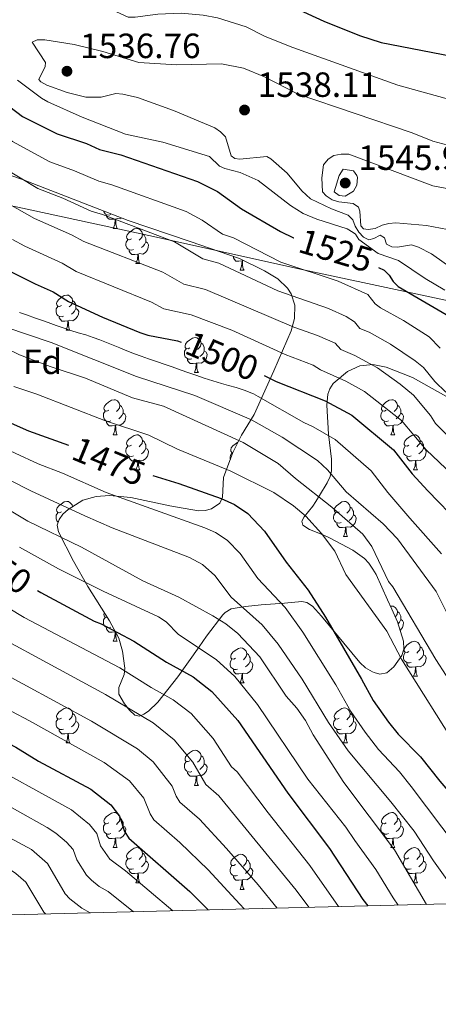
# Model space of a CAD drawing. Units: metres. Extents: x 671132 to 675661, y 744254 to 747336.
# Drawn here: x 672198 to 672318, y 744648 to 744929 of the extents above; entities that cross this region are included whole.
import ezdxf
from ezdxf.enums import TextEntityAlignment as Align

# ---------------------------------------------------------------- set-up
doc = ezdxf.new("R2010")
doc.units = ezdxf.units.M
doc.header["$MEASUREMENT"] = 0
for name, color, linetype, lineweight in [('Carátula', 7, 'Continuous', 0), ('Divisiones administrativas específicas', 7, 'Continuous', 0), ('Elementos auxiliares', 7, 'Continuous', 0), ('Entidades rústicas y varios', 7, 'Continuous', 0), ('Relieve y altimetría', 7, 'Continuous', 0), ('Textos de rotulación', 7, 'Continuous', 0)]:
    doc.layers.add(name, color=color, linetype=linetype, lineweight=lineweight)
doc.styles.add('Style-arial', font='arial.shx', dxfattribs={"bigfont": 'arialbig.shx'})
doc.styles.add('Style-ariali', font='ariali.shx', dxfattribs={"bigfont": 'arialibig.shx'})
doc.linetypes.add('5limun', pattern='A,16,-16,[74,dgnlstyle-md2_10e.shx,S=0.128,R=0,X=0,Y=0],-16,16,-8', length=72)
doc.linetypes.add('5zonar', pattern='A,-5,[89,dgnlstyle-md2_10e.shx,S=0.08,R=0,X=0,Y=0],-5', length=10)

# ---------------------------------------------------------------- blocks, each defined once
blk = doc.blocks.new('5PATER_5')
at = {"layer": 'Relieve y altimetría', "linetype": 'Continuous', "lineweight": 0}
h = blk.add_hatch(color=250, dxfattribs=at)
edge = h.paths.add_edge_path(flags=16)
edge.add_ellipse((0, 0), major_axis=(-1.1, -1.11), ratio=0.999422, start_angle=0, end_angle=360)
blk = doc.blocks.new('5PATER_19')
at = {"layer": 'Relieve y altimetría', "linetype": 'Continuous', "lineweight": 0}
h = blk.add_hatch(color=250, dxfattribs=at)
edge = h.paths.add_edge_path(flags=16)
edge.add_ellipse((0, 0), major_axis=(-1.1, -1.11), ratio=0.999422, start_angle=0, end_angle=360)
blk = doc.blocks.new('5PATER_22')
at = {"layer": 'Relieve y altimetría', "linetype": 'Continuous', "lineweight": 0}
h = blk.add_hatch(color=250, dxfattribs=at)
edge = h.paths.add_edge_path(flags=16)
edge.add_ellipse((0, 0), major_axis=(-1.1, -1.11), ratio=0.999422, start_angle=0, end_angle=360)

msp = doc.modelspace()

# ---------------------------------------------------------------- linework, layer by layer
at = {"layer": 'Carátula', "color": 7, "linetype": 'Continuous', "lineweight": 0}
msp.add_3dface([(671207.008, 744254.325), (675660.584, 744366.782), (675585.612, 747335.848), (671132.036, 747223.391)], dxfattribs=at)
msp.add_3dface([(671207.008, 744254.325), (675660.584, 744366.782), (675585.612, 747335.848), (671132.036, 747223.391)], dxfattribs=at)
at = {"layer": 'Divisiones administrativas específicas', "color": 250, "linetype": '5limun', "lineweight": 0, "ltscale": 0.5}
msp.add_polyline3d([(672540.526, 744681.822, 1598.13), (672539.075, 744682.462, 1597.409), (672525.201, 744689.122, 1590.927), (672484.077, 744725.51, 1580.523), (672433.099, 744770.433, 1561.013), (672386.94, 744810.26, 1552.099), (672351.9, 744841.835, 1538.736), (672323.945, 744847.908, 1529.218), (672277.994, 744857.749, 1519.869), (672237.396, 744866.826, 1514.7), (672199.103, 744875.069, 1510.561), (672165.07, 744882.187, 1503.149), (672147.798, 744885.8, 1502.433), (672110.508, 744894.574, 1502.701), (672082.628, 744908.147, 1515.79), (672073.507, 744912.506, 1515.739), (672072.6, 744912.8, 1515.703)], dxfattribs=at)
at = {"layer": 'Elementos auxiliares', "color": 250, "linetype": 'Continuous', "lineweight": 0}
msp.add_3dface([(675424.98, 747069.51), (675484.09, 744756.15), (672078.68, 744670.16), (672020.71, 746983.51)], dxfattribs=at)
at = {"layer": 'Entidades rústicas y varios', "color": 92, "linetype": 'Continuous', "lineweight": 0, "flags": 128}
for points in [[(672224.293, 744873.3), (672223.868, 744873.14), (672223.283, 744873.2), (672222.808, 744873.41), (672222.383, 744873.835), (672222.218, 744874.283)], [(672225.553, 744872.005), (672224.663, 744871.92), (672223.818, 744871.92), (672223.393, 744872.35), (672223.073, 744872.825), (672223.073, 744873.14)], [(672227.373, 744872.289), (672226.943, 744872.03), (672226.093, 744872.135), (672225.663, 744872.005)], [(672225.008, 744869.32), (672225.443, 744870.48), (672225.553, 744872.005), (672225.663, 744872.005), (672225.698, 744871.42), (672225.733, 744870.735), (672225.803, 744870.12), (672225.918, 744869.72), (672226.133, 744869.32)], [(672225.008, 744869.32), (672226.133, 744869.32)], [(672230.183, 744866.345), (672229.653, 744866.08), (672229.123, 744866.135), (672228.858, 744866.505), (672228.803, 744866.93), (672228.963, 744867.45), (672229.443, 744868.045), (672230.078, 744868.575), (672230.978, 744869.16), (672231.723, 744869.32), (672232.148, 744869.265), (672232.678, 744868.95), (672233.208, 744868.365), (672233.368, 744867.725), (672233.258, 744866.875), (672232.833, 744866.345), (672232.413, 744865.92)], [(672233.368, 744867.725), (672233.843, 744867.41), (672234.158, 744866.77), (672234.318, 744866.45), (672234.318, 744865.87), (672234.318, 744865.445), (672233.948, 744864.755), (672233.528, 744864.275), (672233.048, 744863.855)], [(672230.768, 744863.265), (672230.343, 744863.105), (672229.758, 744863.165), (672229.283, 744863.375), (672228.858, 744863.8), (672228.643, 744864.385), (672228.643, 744864.805), (672228.698, 744865.39), (672229.123, 744866.08)], [(672234.318, 744865.445), (672234.773, 744865.195), (672235.118, 744864.58), (672235.008, 744863.855), (672234.798, 744863.215), (672234.213, 744862.475), (672233.418, 744861.995), (672232.568, 744862.1), (672232.138, 744861.97)], [(672232.028, 744861.97), (672231.138, 744861.885), (672230.293, 744861.885), (672229.868, 744862.315), (672229.548, 744862.79), (672229.548, 744863.105)], [(672231.483, 744859.285), (672231.918, 744860.445), (672232.028, 744861.97), (672232.138, 744861.97), (672232.173, 744861.385), (672232.208, 744860.7), (672232.278, 744860.085), (672232.393, 744859.685), (672232.608, 744859.285)], [(672261.8, 744860.065), (672260.91, 744859.98), (672260.065, 744859.98), (672259.64, 744860.41), (672259.32, 744860.885), (672259.32, 744861.2)], [(672231.483, 744859.285), (672232.608, 744859.285)], [(672261.255, 744857.38), (672261.69, 744858.54), (672261.8, 744860.065), (672261.91, 744860.065), (672261.945, 744859.48), (672261.98, 744858.795), (672262.05, 744858.18), (672262.165, 744857.78), (672262.38, 744857.38)], [(672262.206, 744860.155), (672261.91, 744860.065)], [(672261.255, 744857.38), (672262.38, 744857.38)], [(672210.205, 744847.297), (672209.675, 744847.032), (672209.145, 744847.087), (672208.88, 744847.457), (672208.825, 744847.882), (672208.985, 744848.402), (672209.465, 744848.997), (672210.1, 744849.527), (672211, 744850.112), (672211.745, 744850.272), (672212.17, 744850.217), (672212.7, 744849.902), (672213.23, 744849.317), (672213.39, 744848.677), (672213.28, 744847.827), (672212.855, 744847.297), (672212.435, 744846.872)], [(672210.79, 744844.217), (672210.365, 744844.057), (672209.78, 744844.117), (672209.305, 744844.327), (672208.88, 744844.752), (672208.665, 744845.337), (672208.665, 744845.757), (672208.72, 744846.342), (672209.145, 744847.032)], [(672213.39, 744848.677), (672213.865, 744848.362), (672214.18, 744847.722), (672214.34, 744847.402), (672214.34, 744846.822), (672214.34, 744846.397), (672213.97, 744845.707), (672213.55, 744845.227), (672213.07, 744844.807)], [(672212.05, 744842.922), (672211.16, 744842.837), (672210.315, 744842.837), (672209.89, 744843.267), (672209.57, 744843.742), (672209.57, 744844.057)], [(672214.34, 744846.397), (672214.795, 744846.147), (672215.14, 744845.532), (672215.03, 744844.807), (672214.82, 744844.167), (672214.235, 744843.427), (672213.44, 744842.947), (672212.59, 744843.052), (672212.16, 744842.922)], [(672211.505, 744840.237), (672211.94, 744841.397), (672212.05, 744842.922), (672212.16, 744842.922), (672212.195, 744842.337), (672212.23, 744841.652), (672212.3, 744841.037), (672212.415, 744840.637), (672212.63, 744840.237)], [(672211.505, 744840.237), (672212.63, 744840.237)], [(672246.896, 744835.157), (672246.366, 744834.892), (672245.836, 744834.947), (672245.571, 744835.317), (672245.516, 744835.742), (672245.676, 744836.262), (672246.156, 744836.857), (672246.791, 744837.387), (672247.691, 744837.972), (672248.436, 744838.132), (672248.861, 744838.077), (672249.391, 744837.762), (672249.921, 744837.177), (672250.081, 744836.537), (672249.971, 744835.687), (672249.546, 744835.157), (672249.126, 744834.732)], [(672250.081, 744836.537), (672250.556, 744836.222), (672250.871, 744835.582), (672251.031, 744835.262), (672251.031, 744834.682), (672251.031, 744834.257), (672250.661, 744833.567), (672250.241, 744833.087), (672249.761, 744832.667)], [(672247.481, 744832.077), (672247.056, 744831.917), (672246.471, 744831.977), (672245.996, 744832.187), (672245.571, 744832.612), (672245.356, 744833.197), (672245.356, 744833.617), (672245.411, 744834.202), (672245.836, 744834.892)], [(672251.031, 744834.257), (672251.486, 744834.007), (672251.831, 744833.392), (672251.721, 744832.667), (672251.511, 744832.027), (672250.926, 744831.287), (672250.131, 744830.807), (672249.281, 744830.912), (672248.851, 744830.782)], [(672248.741, 744830.782), (672247.851, 744830.697), (672247.006, 744830.697), (672246.581, 744831.127), (672246.261, 744831.602), (672246.261, 744831.917)], [(672248.196, 744828.097), (672248.631, 744829.257), (672248.741, 744830.782), (672248.851, 744830.782), (672248.886, 744830.197), (672248.921, 744829.512), (672248.991, 744828.897), (672249.106, 744828.497), (672249.321, 744828.097)], [(672248.196, 744828.097), (672249.321, 744828.097)], [(672223.708, 744817.388), (672223.178, 744817.123), (672222.648, 744817.178), (672222.383, 744817.548), (672222.328, 744817.973), (672222.488, 744818.493), (672222.968, 744819.088), (672223.603, 744819.618), (672224.503, 744820.203), (672225.248, 744820.363), (672225.673, 744820.308), (672226.203, 744819.993), (672226.733, 744819.408), (672226.893, 744818.768), (672226.783, 744817.918), (672226.358, 744817.388), (672225.938, 744816.963)], [(672226.893, 744818.768), (672227.368, 744818.453), (672227.683, 744817.813), (672227.843, 744817.493), (672227.843, 744816.913), (672227.843, 744816.488), (672227.473, 744815.798), (672227.053, 744815.318), (672226.573, 744814.898)], [(672303.035, 744817.388), (672302.505, 744817.123), (672301.975, 744817.178), (672301.71, 744817.548), (672301.655, 744817.973), (672301.815, 744818.493), (672302.295, 744819.088), (672302.93, 744819.618), (672303.83, 744820.203), (672304.575, 744820.363), (672305, 744820.308), (672305.53, 744819.993), (672306.06, 744819.408), (672306.22, 744818.768), (672306.11, 744817.918), (672305.685, 744817.388), (672305.265, 744816.963)], [(672306.22, 744818.768), (672306.695, 744818.453), (672307.01, 744817.813), (672307.17, 744817.493), (672307.17, 744816.913), (672307.17, 744816.488), (672306.8, 744815.798), (672306.38, 744815.318), (672305.9, 744814.898)], [(672224.293, 744814.308), (672223.868, 744814.148), (672223.283, 744814.208), (672222.808, 744814.418), (672222.383, 744814.843), (672222.168, 744815.428), (672222.168, 744815.848), (672222.223, 744816.433), (672222.648, 744817.123)], [(672227.843, 744816.488), (672228.298, 744816.238), (672228.643, 744815.623), (672228.533, 744814.898), (672228.323, 744814.258), (672227.738, 744813.518), (672226.943, 744813.038), (672226.093, 744813.143), (672225.663, 744813.013)], [(672303.62, 744814.308), (672303.195, 744814.148), (672302.61, 744814.208), (672302.135, 744814.418), (672301.71, 744814.843), (672301.495, 744815.428), (672301.495, 744815.848), (672301.55, 744816.433), (672301.975, 744817.123)], [(672307.17, 744816.488), (672307.625, 744816.238), (672307.97, 744815.623), (672307.86, 744814.898), (672307.65, 744814.258), (672307.065, 744813.518), (672306.27, 744813.038), (672305.42, 744813.143), (672304.99, 744813.013)], [(672225.553, 744813.013), (672224.663, 744812.928), (672223.818, 744812.928), (672223.393, 744813.358), (672223.073, 744813.833), (672223.073, 744814.148)], [(672304.88, 744813.013), (672303.99, 744812.928), (672303.145, 744812.928), (672302.72, 744813.358), (672302.4, 744813.833), (672302.4, 744814.148)], [(672225.008, 744810.328), (672225.443, 744811.488), (672225.553, 744813.013), (672225.663, 744813.013), (672225.698, 744812.428), (672225.733, 744811.743), (672225.803, 744811.128), (672225.918, 744810.728), (672226.133, 744810.328)], [(672225.008, 744810.328), (672226.133, 744810.328)], [(672230.183, 744807.353), (672229.653, 744807.088), (672229.123, 744807.143), (672228.858, 744807.513), (672228.803, 744807.938), (672228.963, 744808.458), (672229.443, 744809.053), (672230.078, 744809.583), (672230.978, 744810.168), (672231.723, 744810.328), (672232.148, 744810.273), (672232.678, 744809.958), (672233.208, 744809.373), (672233.368, 744808.733), (672233.258, 744807.883), (672232.833, 744807.353), (672232.413, 744806.928)], [(672304.335, 744810.328), (672304.77, 744811.488), (672304.88, 744813.013), (672304.99, 744813.013), (672305.025, 744812.428), (672305.06, 744811.743), (672305.13, 744811.128), (672305.245, 744810.728), (672305.46, 744810.328)], [(672304.335, 744810.328), (672305.46, 744810.328)], [(672309.51, 744807.353), (672308.98, 744807.088), (672308.45, 744807.143), (672308.185, 744807.513), (672308.13, 744807.938), (672308.29, 744808.458), (672308.77, 744809.053), (672309.405, 744809.583), (672310.305, 744810.168), (672311.05, 744810.328), (672311.475, 744810.273), (672312.005, 744809.958), (672312.535, 744809.373), (672312.695, 744808.733), (672312.585, 744807.883), (672312.16, 744807.353), (672311.74, 744806.928)], [(672233.368, 744808.733), (672233.843, 744808.418), (672234.158, 744807.778), (672234.318, 744807.458), (672234.318, 744806.878), (672234.318, 744806.453), (672233.948, 744805.763), (672233.528, 744805.283), (672233.048, 744804.863)], [(672259.194, 744805.207), (672258.895, 744805.238), (672258.63, 744805.608), (672258.575, 744806.033), (672258.735, 744806.553), (672259.215, 744807.148), (672259.85, 744807.678), (672260.642, 744808.193)], [(672312.695, 744808.733), (672313.17, 744808.418), (672313.485, 744807.778), (672313.645, 744807.458), (672313.645, 744806.878), (672313.645, 744806.453), (672313.275, 744805.763), (672312.855, 744805.283), (672312.375, 744804.863)], [(672230.768, 744804.273), (672230.343, 744804.113), (672229.758, 744804.173), (672229.283, 744804.383), (672228.858, 744804.808), (672228.643, 744805.393), (672228.643, 744805.813), (672228.698, 744806.398), (672229.123, 744807.088)], [(672234.318, 744806.453), (672234.773, 744806.203), (672235.118, 744805.588), (672235.008, 744804.863), (672234.798, 744804.223), (672234.213, 744803.483), (672233.418, 744803.003), (672232.568, 744803.108), (672232.138, 744802.978)], [(672258.486, 744803.295), (672258.415, 744803.488), (672258.415, 744803.908), (672258.47, 744804.493), (672258.895, 744805.183)], [(672310.095, 744804.273), (672309.67, 744804.113), (672309.085, 744804.173), (672308.61, 744804.383), (672308.185, 744804.808), (672307.97, 744805.393), (672307.97, 744805.813), (672308.025, 744806.398), (672308.45, 744807.088)], [(672313.645, 744806.453), (672314.1, 744806.203), (672314.445, 744805.588), (672314.335, 744804.863), (672314.125, 744804.223), (672313.54, 744803.483), (672312.745, 744803.003), (672311.895, 744803.108), (672311.465, 744802.978)], [(672232.028, 744802.978), (672231.138, 744802.893), (672230.293, 744802.893), (672229.868, 744803.323), (672229.548, 744803.798), (672229.548, 744804.113)], [(672231.483, 744800.293), (672231.918, 744801.453), (672232.028, 744802.978), (672232.138, 744802.978), (672232.173, 744802.393), (672232.208, 744801.708), (672232.278, 744801.093), (672232.393, 744800.693), (672232.608, 744800.293)], [(672311.355, 744802.978), (672310.465, 744802.893), (672309.62, 744802.893), (672309.195, 744803.323), (672308.875, 744803.798), (672308.875, 744804.113)], [(672310.81, 744800.293), (672311.245, 744801.453), (672311.355, 744802.978), (672311.465, 744802.978), (672311.5, 744802.393), (672311.535, 744801.708), (672311.605, 744801.093), (672311.72, 744800.693), (672311.935, 744800.293)], [(672231.483, 744800.293), (672232.608, 744800.293)], [(672310.81, 744800.293), (672311.935, 744800.293)], [(672210.205, 744788.305), (672209.675, 744788.04), (672209.145, 744788.095), (672208.88, 744788.465), (672208.825, 744788.89), (672208.985, 744789.41), (672209.465, 744790.005), (672210.1, 744790.535), (672211, 744791.12), (672211.745, 744791.28), (672212.17, 744791.225), (672212.7, 744790.91), (672213.23, 744790.325), (672213.361, 744789.8)], [(672289.532, 744788.305), (672289.002, 744788.04), (672288.472, 744788.095), (672288.207, 744788.465), (672288.152, 744788.89), (672288.312, 744789.41), (672288.792, 744790.005), (672289.427, 744790.535), (672290.327, 744791.12), (672291.072, 744791.28), (672291.497, 744791.225), (672292.027, 744790.91), (672292.557, 744790.325), (672292.717, 744789.685), (672292.607, 744788.835), (672292.182, 744788.305), (672291.762, 744787.88)], [(672209.29, 744785.35), (672208.88, 744785.76), (672208.665, 744786.345), (672208.665, 744786.765), (672208.72, 744787.35), (672209.145, 744788.04)], [(672290.117, 744785.225), (672289.692, 744785.065), (672289.107, 744785.125), (672288.632, 744785.335), (672288.207, 744785.76), (672287.992, 744786.345), (672287.992, 744786.765), (672288.047, 744787.35), (672288.472, 744788.04)], [(672292.717, 744789.685), (672293.192, 744789.37), (672293.507, 744788.73), (672293.667, 744788.41), (672293.667, 744787.83), (672293.667, 744787.405), (672293.297, 744786.715), (672292.877, 744786.235), (672292.397, 744785.815)], [(672291.377, 744783.93), (672290.487, 744783.845), (672289.642, 744783.845), (672289.217, 744784.275), (672288.897, 744784.75), (672288.897, 744785.065)], [(672293.667, 744787.405), (672294.122, 744787.155), (672294.467, 744786.54), (672294.357, 744785.815), (672294.147, 744785.175), (672293.562, 744784.435), (672292.767, 744783.955), (672291.917, 744784.06), (672291.487, 744783.93)], [(672290.832, 744781.245), (672291.267, 744782.405), (672291.377, 744783.93), (672291.487, 744783.93), (672291.522, 744783.345), (672291.557, 744782.66), (672291.627, 744782.045), (672291.742, 744781.645), (672291.957, 744781.245)], [(672290.832, 744781.245), (672291.957, 744781.245)], [(672304.261, 744761.304), (672304.575, 744761.371), (672305, 744761.316), (672305.53, 744761.001), (672306.06, 744760.416), (672306.22, 744759.776), (672306.11, 744758.926), (672305.685, 744758.396), (672305.587, 744758.297)], [(672306.22, 744759.776), (672306.695, 744759.461), (672307.01, 744758.821), (672307.17, 744758.501), (672307.17, 744757.921), (672307.17, 744757.496), (672306.8, 744756.806), (672306.38, 744756.326), (672306.377, 744756.324)], [(672224.293, 744755.316), (672223.868, 744755.156), (672223.283, 744755.216), (672222.808, 744755.426), (672222.383, 744755.851), (672222.168, 744756.436), (672222.168, 744756.856), (672222.223, 744757.441), (672222.648, 744758.131)], [(672223.301, 744758.193), (672223.178, 744758.131), (672222.648, 744758.186), (672222.383, 744758.556), (672222.328, 744758.981), (672222.485, 744759.492)], [(672307.17, 744757.496), (672307.625, 744757.246), (672307.97, 744756.631), (672307.86, 744755.906), (672307.65, 744755.266), (672307.065, 744754.526), (672306.97, 744754.468)], [(672225.553, 744754.021), (672224.663, 744753.936), (672223.818, 744753.936), (672223.393, 744754.366), (672223.073, 744754.841), (672223.073, 744755.156)], [(672225.008, 744751.336), (672225.443, 744752.496), (672225.553, 744754.021), (672225.614, 744754.021)], [(672225.008, 744751.336), (672226.133, 744751.336)], [(672225.669, 744753.917), (672225.698, 744753.436), (672225.733, 744752.751), (672225.803, 744752.136), (672225.918, 744751.736), (672226.133, 744751.336)], [(672309.51, 744748.361), (672308.98, 744748.096), (672308.45, 744748.151), (672308.185, 744748.521), (672308.13, 744748.946), (672308.29, 744749.466), (672308.77, 744750.061), (672309.405, 744750.591), (672310.305, 744751.176), (672311.05, 744751.336), (672311.475, 744751.281), (672312.005, 744750.966), (672312.535, 744750.381), (672312.695, 744749.741), (672312.585, 744748.891), (672312.16, 744748.361), (672311.74, 744747.936)], [(672259.955, 744746.456), (672259.425, 744746.191), (672258.895, 744746.246), (672258.63, 744746.616), (672258.575, 744747.041), (672258.735, 744747.561), (672259.215, 744748.156), (672259.85, 744748.686), (672260.75, 744749.271), (672261.495, 744749.431), (672261.92, 744749.376), (672262.45, 744749.061), (672262.98, 744748.476), (672263.14, 744747.836), (672263.03, 744746.986), (672262.605, 744746.456), (672262.185, 744746.031)], [(672312.695, 744749.741), (672313.17, 744749.426), (672313.485, 744748.786), (672313.645, 744748.466), (672313.645, 744747.886), (672313.645, 744747.461), (672313.275, 744746.771), (672312.855, 744746.291), (672312.375, 744745.871)], [(672260.54, 744743.376), (672260.115, 744743.216), (672259.53, 744743.276), (672259.055, 744743.486), (672258.63, 744743.911), (672258.415, 744744.496), (672258.415, 744744.916), (672258.47, 744745.501), (672258.895, 744746.191)], [(672264.09, 744745.556), (672264.545, 744745.306), (672264.89, 744744.691), (672264.78, 744743.966), (672264.57, 744743.326), (672263.985, 744742.586), (672263.19, 744742.106), (672262.34, 744742.211), (672261.91, 744742.081)], [(672263.14, 744747.836), (672263.615, 744747.521), (672263.93, 744746.881), (672264.09, 744746.561), (672264.09, 744745.981), (672264.09, 744745.556), (672263.72, 744744.866), (672263.3, 744744.386), (672262.82, 744743.966)], [(672310.095, 744745.281), (672309.67, 744745.121), (672309.085, 744745.181), (672308.61, 744745.391), (672308.185, 744745.816), (672307.97, 744746.401), (672307.97, 744746.821), (672308.025, 744747.406), (672308.45, 744748.096)], [(672313.645, 744747.461), (672314.1, 744747.211), (672314.445, 744746.596), (672314.335, 744745.871), (672314.125, 744745.231), (672313.54, 744744.491), (672312.745, 744744.011), (672311.895, 744744.116), (672311.465, 744743.986)], [(672261.8, 744742.081), (672260.91, 744741.996), (672260.065, 744741.996), (672259.64, 744742.426), (672259.32, 744742.901), (672259.32, 744743.216)], [(672311.355, 744743.986), (672310.465, 744743.901), (672309.62, 744743.901), (672309.195, 744744.331), (672308.875, 744744.806), (672308.875, 744745.121)], [(672310.81, 744741.301), (672311.245, 744742.461), (672311.355, 744743.986), (672311.465, 744743.986), (672311.5, 744743.401), (672311.535, 744742.716), (672311.605, 744742.101), (672311.72, 744741.701), (672311.935, 744741.301)], [(672261.255, 744739.396), (672261.69, 744740.556), (672261.8, 744742.081), (672261.91, 744742.081), (672261.945, 744741.496), (672261.98, 744740.811), (672262.05, 744740.196), (672262.165, 744739.796), (672262.38, 744739.396)], [(672310.81, 744741.301), (672311.935, 744741.301)], [(672261.255, 744739.396), (672262.38, 744739.396)], [(672210.205, 744729.313), (672209.675, 744729.048), (672209.145, 744729.103), (672208.88, 744729.473), (672208.825, 744729.898), (672208.985, 744730.418), (672209.465, 744731.013), (672210.1, 744731.543), (672211, 744732.128), (672211.745, 744732.288), (672212.17, 744732.233), (672212.7, 744731.918), (672213.23, 744731.333), (672213.39, 744730.693), (672213.28, 744729.843), (672212.855, 744729.313), (672212.435, 744728.888)], [(672289.532, 744729.313), (672289.002, 744729.048), (672288.472, 744729.103), (672288.207, 744729.473), (672288.152, 744729.898), (672288.312, 744730.418), (672288.792, 744731.013), (672289.427, 744731.543), (672290.327, 744732.128), (672291.072, 744732.288), (672291.497, 744732.233), (672292.027, 744731.918), (672292.557, 744731.333), (672292.717, 744730.693), (672292.607, 744729.843), (672292.182, 744729.313), (672291.762, 744728.888)], [(672210.79, 744726.233), (672210.365, 744726.073), (672209.78, 744726.133), (672209.305, 744726.343), (672208.88, 744726.768), (672208.665, 744727.353), (672208.665, 744727.773), (672208.72, 744728.358), (672209.145, 744729.048)], [(672213.39, 744730.693), (672213.865, 744730.378), (672214.18, 744729.738), (672214.34, 744729.418), (672214.34, 744728.838), (672214.34, 744728.413), (672213.97, 744727.723), (672213.55, 744727.243), (672213.07, 744726.823)], [(672290.117, 744726.233), (672289.692, 744726.073), (672289.107, 744726.133), (672288.632, 744726.343), (672288.207, 744726.768), (672287.992, 744727.353), (672287.992, 744727.773), (672288.047, 744728.358), (672288.472, 744729.048)], [(672292.717, 744730.693), (672293.192, 744730.378), (672293.507, 744729.738), (672293.667, 744729.418), (672293.667, 744728.838), (672293.667, 744728.413), (672293.297, 744727.723), (672292.877, 744727.243), (672292.397, 744726.823)], [(672212.05, 744724.938), (672211.16, 744724.853), (672210.315, 744724.853), (672209.89, 744725.283), (672209.57, 744725.758), (672209.57, 744726.073)], [(672214.34, 744728.413), (672214.795, 744728.163), (672215.14, 744727.548), (672215.03, 744726.823), (672214.82, 744726.183), (672214.235, 744725.443), (672213.44, 744724.963), (672212.59, 744725.068), (672212.16, 744724.938)], [(672291.377, 744724.938), (672290.487, 744724.853), (672289.642, 744724.853), (672289.217, 744725.283), (672288.897, 744725.758), (672288.897, 744726.073)], [(672293.667, 744728.413), (672294.122, 744728.163), (672294.467, 744727.548), (672294.357, 744726.823), (672294.147, 744726.183), (672293.562, 744725.443), (672292.767, 744724.963), (672291.917, 744725.068), (672291.487, 744724.938)], [(672211.505, 744722.253), (672211.94, 744723.413), (672212.05, 744724.938), (672212.16, 744724.938), (672212.195, 744724.353), (672212.23, 744723.668), (672212.3, 744723.053), (672212.415, 744722.653), (672212.63, 744722.253)], [(672290.832, 744722.253), (672291.267, 744723.413), (672291.377, 744724.938), (672291.487, 744724.938), (672291.522, 744724.353), (672291.557, 744723.668), (672291.627, 744723.053), (672291.742, 744722.653), (672291.957, 744722.253)], [(672211.505, 744722.253), (672212.63, 744722.253)], [(672290.832, 744722.253), (672291.957, 744722.253)], [(672246.896, 744717.173), (672246.366, 744716.908), (672245.836, 744716.963), (672245.571, 744717.333), (672245.516, 744717.758), (672245.676, 744718.278), (672246.156, 744718.873), (672246.791, 744719.403), (672247.691, 744719.988), (672248.436, 744720.148), (672248.861, 744720.093), (672249.391, 744719.778), (672249.921, 744719.193), (672250.081, 744718.553), (672249.971, 744717.703), (672249.546, 744717.173), (672249.126, 744716.748)], [(672250.081, 744718.553), (672250.556, 744718.238), (672250.871, 744717.598), (672251.031, 744717.278), (672251.031, 744716.698), (672251.031, 744716.273), (672250.661, 744715.583), (672250.241, 744715.103), (672249.761, 744714.683)], [(672247.481, 744714.093), (672247.056, 744713.933), (672246.471, 744713.993), (672245.996, 744714.203), (672245.571, 744714.628), (672245.356, 744715.213), (672245.356, 744715.633), (672245.411, 744716.218), (672245.836, 744716.908)], [(672251.031, 744716.273), (672251.486, 744716.023), (672251.831, 744715.408), (672251.721, 744714.683), (672251.511, 744714.043), (672250.926, 744713.303), (672250.131, 744712.823), (672249.281, 744712.928), (672248.851, 744712.798)], [(672248.741, 744712.798), (672247.851, 744712.713), (672247.006, 744712.713), (672246.581, 744713.143), (672246.261, 744713.618), (672246.261, 744713.933)], [(672248.196, 744710.113), (672248.631, 744711.273), (672248.741, 744712.798), (672248.851, 744712.798), (672248.886, 744712.213), (672248.921, 744711.528), (672248.991, 744710.913), (672249.106, 744710.513), (672249.321, 744710.113)], [(672248.196, 744710.113), (672249.321, 744710.113)], [(672223.708, 744699.404), (672223.178, 744699.139), (672222.648, 744699.194), (672222.383, 744699.564), (672222.328, 744699.989), (672222.488, 744700.509), (672222.968, 744701.104), (672223.603, 744701.634), (672224.503, 744702.219), (672225.248, 744702.379), (672225.673, 744702.324), (672226.203, 744702.009), (672226.733, 744701.424), (672226.893, 744700.784), (672226.783, 744699.934), (672226.358, 744699.404), (672225.938, 744698.979)], [(672226.893, 744700.784), (672227.368, 744700.469), (672227.683, 744699.829), (672227.843, 744699.509), (672227.843, 744698.929), (672227.843, 744698.504), (672227.473, 744697.814), (672227.053, 744697.334), (672226.573, 744696.914)], [(672303.035, 744699.404), (672302.505, 744699.139), (672301.975, 744699.194), (672301.71, 744699.564), (672301.655, 744699.989), (672301.815, 744700.509), (672302.295, 744701.104), (672302.93, 744701.634), (672303.83, 744702.219), (672304.575, 744702.379), (672305, 744702.324), (672305.53, 744702.009), (672306.06, 744701.424), (672306.22, 744700.784), (672306.11, 744699.934), (672305.685, 744699.404), (672305.265, 744698.979)], [(672306.22, 744700.784), (672306.695, 744700.469), (672307.01, 744699.829), (672307.17, 744699.509), (672307.17, 744698.929), (672307.17, 744698.504), (672306.8, 744697.814), (672306.38, 744697.334), (672305.9, 744696.914)], [(672224.293, 744696.324), (672223.868, 744696.164), (672223.283, 744696.224), (672222.808, 744696.434), (672222.383, 744696.859), (672222.168, 744697.444), (672222.168, 744697.864), (672222.223, 744698.449), (672222.648, 744699.139)], [(672227.843, 744698.504), (672228.298, 744698.254), (672228.643, 744697.639), (672228.533, 744696.914), (672228.323, 744696.274), (672227.738, 744695.534), (672226.943, 744695.054), (672226.093, 744695.159), (672225.663, 744695.029)], [(672303.62, 744696.324), (672303.195, 744696.164), (672302.61, 744696.224), (672302.135, 744696.434), (672301.71, 744696.859), (672301.495, 744697.444), (672301.495, 744697.864), (672301.55, 744698.449), (672301.975, 744699.139)], [(672307.17, 744698.504), (672307.625, 744698.254), (672307.97, 744697.639), (672307.86, 744696.914), (672307.65, 744696.274), (672307.065, 744695.534), (672306.27, 744695.054), (672305.42, 744695.159), (672304.99, 744695.029)], [(672225.553, 744695.029), (672224.663, 744694.944), (672223.818, 744694.944), (672223.393, 744695.374), (672223.073, 744695.849), (672223.073, 744696.164)], [(672225.008, 744692.344), (672225.443, 744693.504), (672225.553, 744695.029), (672225.663, 744695.029), (672225.698, 744694.444), (672225.733, 744693.759), (672225.803, 744693.144), (672225.918, 744692.744), (672226.133, 744692.344)], [(672304.88, 744695.029), (672303.99, 744694.944), (672303.145, 744694.944), (672302.72, 744695.374), (672302.4, 744695.849), (672302.4, 744696.164)], [(672304.335, 744692.344), (672304.77, 744693.504), (672304.88, 744695.029), (672304.99, 744695.029), (672305.025, 744694.444), (672305.06, 744693.759), (672305.13, 744693.144), (672305.245, 744692.744), (672305.46, 744692.344)], [(672225.008, 744692.344), (672226.133, 744692.344)], [(672230.183, 744689.369), (672229.653, 744689.104), (672229.123, 744689.159), (672228.858, 744689.529), (672228.803, 744689.954), (672228.963, 744690.474), (672229.443, 744691.069), (672230.078, 744691.599), (672230.978, 744692.184), (672231.723, 744692.344), (672232.148, 744692.289), (672232.678, 744691.974), (672233.208, 744691.389), (672233.368, 744690.749), (672233.258, 744689.899), (672232.833, 744689.369), (672232.413, 744688.944)], [(672304.335, 744692.344), (672305.46, 744692.344)], [(672309.51, 744689.369), (672308.98, 744689.104), (672308.45, 744689.159), (672308.185, 744689.529), (672308.13, 744689.954), (672308.29, 744690.474), (672308.77, 744691.069), (672309.405, 744691.599), (672310.305, 744692.184), (672311.05, 744692.344), (672311.475, 744692.289), (672312.005, 744691.974), (672312.535, 744691.389), (672312.695, 744690.749), (672312.585, 744689.899), (672312.16, 744689.369), (672311.74, 744688.944)], [(672233.368, 744690.749), (672233.843, 744690.434), (672234.158, 744689.794), (672234.318, 744689.474), (672234.318, 744688.894), (672234.318, 744688.469), (672233.948, 744687.779), (672233.528, 744687.299), (672233.048, 744686.879)], [(672259.955, 744687.464), (672259.425, 744687.199), (672258.895, 744687.254), (672258.63, 744687.624), (672258.575, 744688.049), (672258.735, 744688.569), (672259.215, 744689.164), (672259.85, 744689.694), (672260.75, 744690.279), (672261.495, 744690.439), (672261.92, 744690.384), (672262.45, 744690.069), (672262.98, 744689.484), (672263.14, 744688.844), (672263.03, 744687.994), (672262.605, 744687.464), (672262.185, 744687.039)], [(672312.695, 744690.749), (672313.17, 744690.434), (672313.485, 744689.794), (672313.645, 744689.474), (672313.645, 744688.894), (672313.645, 744688.469), (672313.275, 744687.779), (672312.855, 744687.299), (672312.375, 744686.879)], [(672230.768, 744686.289), (672230.343, 744686.129), (672229.758, 744686.189), (672229.283, 744686.399), (672228.858, 744686.824), (672228.643, 744687.409), (672228.643, 744687.829), (672228.698, 744688.414), (672229.123, 744689.104)], [(672234.318, 744688.469), (672234.773, 744688.219), (672235.118, 744687.604), (672235.008, 744686.879), (672234.798, 744686.239), (672234.213, 744685.499), (672233.418, 744685.019), (672232.568, 744685.124), (672232.138, 744684.994)], [(672260.54, 744684.384), (672260.115, 744684.224), (672259.53, 744684.284), (672259.055, 744684.494), (672258.63, 744684.919), (672258.415, 744685.504), (672258.415, 744685.924), (672258.47, 744686.509), (672258.895, 744687.199)], [(672264.09, 744686.564), (672264.545, 744686.314), (672264.89, 744685.699), (672264.78, 744684.974), (672264.57, 744684.334), (672263.985, 744683.594), (672263.19, 744683.114), (672262.34, 744683.219), (672261.91, 744683.089)], [(672263.14, 744688.844), (672263.615, 744688.529), (672263.93, 744687.889), (672264.09, 744687.569), (672264.09, 744686.989), (672264.09, 744686.564), (672263.72, 744685.874), (672263.3, 744685.394), (672262.82, 744684.974)], [(672310.095, 744686.289), (672309.67, 744686.129), (672309.085, 744686.189), (672308.61, 744686.399), (672308.185, 744686.824), (672307.97, 744687.409), (672307.97, 744687.829), (672308.025, 744688.414), (672308.45, 744689.104)], [(672313.645, 744688.469), (672314.1, 744688.219), (672314.445, 744687.604), (672314.335, 744686.879), (672314.125, 744686.239), (672313.54, 744685.499), (672312.745, 744685.019), (672311.895, 744685.124), (672311.465, 744684.994)], [(672232.028, 744684.994), (672231.138, 744684.909), (672230.293, 744684.909), (672229.868, 744685.339), (672229.548, 744685.814), (672229.548, 744686.129)], [(672231.483, 744682.309), (672231.918, 744683.469), (672232.028, 744684.994), (672232.138, 744684.994), (672232.173, 744684.409), (672232.208, 744683.724), (672232.278, 744683.109), (672232.393, 744682.709), (672232.608, 744682.309)], [(672261.8, 744683.089), (672260.91, 744683.004), (672260.065, 744683.004), (672259.64, 744683.434), (672259.32, 744683.909), (672259.32, 744684.224)], [(672311.355, 744684.994), (672310.465, 744684.909), (672309.62, 744684.909), (672309.195, 744685.339), (672308.875, 744685.814), (672308.875, 744686.129)], [(672310.81, 744682.309), (672311.245, 744683.469), (672311.355, 744684.994), (672311.465, 744684.994), (672311.5, 744684.409), (672311.535, 744683.724), (672311.605, 744683.109), (672311.72, 744682.709), (672311.935, 744682.309)], [(672231.483, 744682.309), (672232.608, 744682.309)], [(672261.255, 744680.404), (672261.69, 744681.564), (672261.8, 744683.089), (672261.91, 744683.089), (672261.945, 744682.504), (672261.98, 744681.819), (672262.05, 744681.204), (672262.165, 744680.804), (672262.38, 744680.404)], [(672310.81, 744682.309), (672311.935, 744682.309)], [(672261.255, 744680.404), (672262.38, 744680.404)]]:
    msp.add_lwpolyline(points, dxfattribs=at)
at = {"layer": 'Entidades rústicas y varios', "color": 92, "linetype": '5zonar', "lineweight": 0, "ltscale": 0.5}
for points in [[(672181.149, 744889.389, 1517.913), (672199.027, 744883.253, 1517.158), (672229.31, 744871.54, 1517.305), (672246.973, 744865.62, 1519.319), (672261.073, 744860.707, 1519.598), (672268.242, 744857.212, 1519.578), (672272.041, 744854.861, 1518.725), (672274.805, 744852.194, 1517.272), (672275.813, 744850.661, 1516.445), (672276.889, 744847.378, 1514.911), (672276.846, 744843.614, 1513.323), (672275.854, 744840.06, 1511.693), (672270.888, 744828.61, 1505.347), (672265.273, 744816.091, 1496.862), (672261.635, 744810.233, 1492.763), (672259.211, 744805.253, 1489.819), (672256.556, 744798.081, 1486.357), (672256.267, 744792.48, 1483.983), (672255.444, 744790.775, 1483.225), (672253.127, 744789.185, 1482.258), (672251.271, 744788.673, 1481.536), (672249.388, 744788.605, 1480.825), (672241.141, 744790.012, 1477.839), (672230.016, 744792.434, 1473.995), (672223.951, 744792.946, 1472.034), (672220.144, 744792.719, 1470.873), (672216.346, 744791.648, 1469.691), (672212.099, 744789.019, 1468.076), (672210.595, 744787.594, 1467.037), (672209.517, 744786.074, 1465.912), (672209.015, 744784.473, 1464.847), (672209.32, 744782.61, 1463.908), (672213.602, 744774.167, 1460.874), (672217.774, 744766.994, 1458.616), (672223.945, 744757.167, 1455.944), (672226.598, 744752.167, 1454.306), (672227.611, 744748.501, 1452.998), (672228.339, 744743.625, 1451.24), (672228.113, 744741.78, 1450.556), (672226.619, 744738.071, 1449.137), (672226.617, 744736.218, 1448.459), (672228.258, 744733.474, 1447.92), (672229.683, 744731.577, 1448.225), (672231.135, 744730.234, 1448.918), (672232.479, 744729.916, 1449.797), (672233.779, 744730.461, 1450.737), (672235.092, 744731.364, 1451.691), (672237.706, 744733.921, 1453.616), (672243.493, 744741.167, 1458.213), (672249.542, 744749.753, 1463.587), (672251.636, 744752.79, 1465.163), (672256.285, 744758.878, 1467.498), (672256.98, 744759.571, 1467.756), (672258.684, 744760.564, 1467.942), (672262.806, 744761.229, 1467.849), (672267.245, 744761.73, 1469.707), (672273.986, 744762.216, 1473.85), (672278.861, 744762.685, 1477.978), (672280.365, 744762.389, 1479.249), (672281.921, 744761.371, 1480.264), (672284.521, 744758.529, 1481.239), (672295.494, 744745.239, 1483.31), (672297.085, 744743.751, 1483.425), (672299.099, 744742.54, 1483.436), (672299.572, 744742.406, 1483.438), (672301.228, 744741.939, 1483.448), (672303.165, 744742.276, 1483.565), (672305.152, 744743.985, 1484.096), (672307.442, 744747.241, 1485.774), (672308.012, 744749.017, 1486.694), (672307.97, 744751.336, 1487.64)], [(672307.97, 744751.336, 1487.64), (672306.212, 744756.841, 1489.418), (672304.637, 744760.512, 1490.124), (672303.396, 744763.128, 1490.045), (672300.169, 744770.365, 1488.677), (672299.149, 744771.931, 1488.328), (672298.026, 744773.656, 1487.944), (672296.77, 744774.978, 1487.64), (672293.516, 744777.377, 1486.993), (672287.037, 744780.745, 1485.876), (672285.137, 744781.611, 1485.803), (672281.133, 744783.23, 1486.566), (672279.178, 744784.54, 1487.48), (672278.925, 744785.639, 1488.425), (672279.59, 744786.912, 1489.764), (672282.077, 744789.899, 1492.513), (672282.943, 744791.245, 1493.252), (672283.947, 744792.996, 1493.496), (672286.173, 744796.633, 1492.712), (672287.013, 744798.423, 1492.573), (672287.402, 744799.985, 1493.092), (672287.409, 744803.332, 1495.213), (672286.518, 744810.53, 1500.148), (672286.087, 744818.753, 1506.241), (672286.298, 744821.922, 1508.532), (672286.852, 744823.48, 1509.635), (672287.888, 744825.026, 1510.714), (672291.941, 744828.371, 1513.134), (672295.484, 744829.991, 1514.633), (672298.312, 744830.351, 1515.434), (672299.139, 744830.457, 1515.669), (672303.004, 744829.668, 1516.219), (672310.476, 744826.673, 1516.564), (672323.291, 744819.56, 1518.321)]]:
    msp.add_polyline3d(points, dxfattribs=at)
at = {"layer": 'Relieve y altimetría', "color": 30, "linetype": 'Continuous', "lineweight": 0, "flags": 128}
for points, elevation in [([(672338.65, 744903.089), (672324.284, 744905.304), (672306.365, 744910.29), (672276.335, 744921.045), (672268.421, 744924.204), (672262.973, 744926.943), (672254.825, 744929.493), (672250.74, 744930.244), (672244.39, 744930.859), (672237.753, 744930.555), (672231.282, 744929.648), (672229.282, 744929.715), (672219.083, 744934.324), (672215.151, 744935.716), (672172.556, 744945.238), (672159.992, 744946.939), (672143.17, 744948), (672132.639, 744949.919), (672126.526, 744951.448), (672113.813, 744956.401), (672092.829, 744962.521), (672081.854, 744964.92), (672071.221, 744967.8)], 1530), ([(672322.567, 744857.366), (672315.931, 744862.061), (672312.252, 744863.929), (672310.239, 744864.603), (672306.207, 744863.949), (672304.605, 744864.023), (672303.117, 744864.799), (672302.489, 744866.579), (672301.321, 744867.347), (672299.468, 744866.4), (672298.017, 744866.084), (672296.529, 744866.86), (672295.213, 744868.232), (672294.169, 744869.937), (672293.48, 744871.815), (672292.134, 744873.133), (672287.336, 744874.924), (672281.377, 744877.739), (672278.869, 744880.017), (672274.699, 744885.065), (672270.026, 744889.227), (672268.919, 744889.897), (672261.201, 744889.132), (672259.73, 744889.33), (672258.723, 744890.062), (672257.048, 744895.5), (672255.659, 744896.942), (672253.988, 744898.075), (672242.213, 744903.061), (672231.946, 744906.757), (672227.715, 744907.72), (672225.718, 744907.847), (672221.591, 744906.825), (672217.126, 744906.816), (672211.834, 744908.139), (672206.018, 744910.245), (672204.341, 744911.187), (672203.782, 744911.875), (672205.577, 744915.582), (672205.672, 744916.767), (672201.809, 744922.512), (672203.27, 744923.212), (672205.451, 744923.188), (672213.792, 744921.916), (672221.985, 744919.909), (672232.325, 744916.699), (672243.06, 744916.064), (672255.9, 744916.345), (672262.253, 744915.155), (672268.188, 744912.629), (672277.854, 744907.665), (672310.444, 744896.596), (672316.327, 744894.228), (672320.629, 744893.062)], 1535), ([(672197.609, 744911.702), (672204.48, 744906.506), (672206.29, 744905.496), (672216.145, 744901.132), (672228.469, 744896.26), (672239.158, 744893.996), (672252.525, 744889.836), (672255.375, 744887.132), (672256.865, 744886.42), (672261.295, 744885.28), (672266.433, 744882.967), (672275.618, 744875.866), (672279.281, 744873.591), (672283.228, 744871.974), (672291.872, 744869.161), (672293.61, 744868.179), (672294.239, 744867.657), (672295.162, 744866.125), (672300.701, 744862.155), (672306.494, 744860.124), (672314.134, 744855.015), (672319.752, 744851.7)], 1530), ([(672185.58, 744901.884), (672196.186, 744894.121), (672206.911, 744888.358), (672213.965, 744885.765), (672220.87, 744882.78), (672224.574, 744881.808), (672245.813, 744874.128), (672250.403, 744871.686), (672256.266, 744867.711), (672259.349, 744866.582), (672272.903, 744859.671), (672289.318, 744854.191), (672297.768, 744850.394), (672299.806, 744847.801), (672301.41, 744846.604), (672307.945, 744842.957), (672315.316, 744838.33), (672318.404, 744835.053)], 1520), ([(672320.517, 744868.979), (672314.482, 744870.152), (672305.743, 744870.923), (672303.742, 744870.747), (672301.812, 744870.222), (672299.807, 744869.301), (672297.834, 744868.975), (672296.557, 744869.234), (672295.776, 744870.024), (672295.498, 744874.201), (672295.047, 744875.4), (672293.612, 744876.413), (672289.497, 744876.866), (672287.594, 744877.484), (672285.826, 744878.62), (672284.811, 744879.813), (672284.612, 744883.815), (672285.095, 744887.524), (672286.383, 744889.064), (672288.046, 744890.111), (672290.143, 744890.571), (672292.293, 744890.581), (672316.376, 744881.462), (672329.371, 744879.034)], 1540), ([(672191.874, 744887.669), (672203.43, 744880.727), (672210.588, 744877.969), (672218.712, 744874.2), (672221.944, 744873.258), (672242.511, 744865.486), (672250.566, 744860.642), (672255.154, 744859.336), (672271.995, 744851.496), (672286.492, 744846.396), (672291.606, 744844.116), (672293.94, 744842.608), (672295.49, 744840.685), (672298.1, 744839.656), (672304.246, 744836.211), (672311.311, 744831.461), (672313.646, 744829.517), (672316.858, 744825.597), (672320.02, 744822.472)], 1515), ([(672290.732, 744886.203), (672289.549, 744884.446), (672288.158, 744879.754), (672289.524, 744878.769), (672291.285, 744878.566), (672293.641, 744879.926), (672294.577, 744881.698), (672294.762, 744883.884), (672294.639, 744884.424), (672293.666, 744885.798), (672290.732, 744886.203)], 1545), ([(672073.37, 744882.032), (672094.701, 744876.981), (672102.869, 744875.641), (672117.526, 744872.637), (672128.818, 744868.792), (672143.477, 744862.449), (672177.799, 744843.067), (672198.227, 744833.199), (672206.995, 744829.83), (672217.085, 744826.501), (672230.466, 744820.921), (672239.364, 744818.541), (672262.15, 744808.133), (672272.123, 744802.168), (672277.086, 744797.833), (672287.516, 744789.677), (672296.299, 744781.92), (672298.903, 744778.389), (672303.626, 744768.425), (672304.924, 744766.84), (672317.174, 744746.136), (672323.086, 744736.994)], 1485), ([(672195.272, 744876.22), (672202.485, 744872.122), (672213.105, 744867.473), (672216.554, 744865.62), (672239.21, 744856.846), (672245.215, 744853.383), (672251.37, 744851.892), (672276.629, 744841.05), (672283.382, 744838.711), (672288.395, 744836.499), (672290.001, 744834.659), (672294.075, 744832.994), (672300.547, 744829.464), (672307.03, 744824.81), (672310.809, 744821.675), (672315.627, 744815.795), (672317.124, 744813.511), (672324.911, 744805.803)], 1510), ([(672196.216, 744866.181), (672199.689, 744864.259), (672210.446, 744859.354), (672214.397, 744857.039), (672235.908, 744848.204), (672239.499, 744846.285), (672247.287, 744844.576), (672258.859, 744840.205), (672274.104, 744833.294), (672282.125, 744830.273), (672284.218, 744828.904), (672291.492, 744825.627), (672296.848, 744822.718), (672307.34, 744814.441), (672314.396, 744805.994), (672332.974, 744788.446)], 1505), ([(672198.227, 744845.305), (672200.516, 744844.477), (672202.487, 744843.785), (672204.458, 744843.093), (672206.43, 744842.4), (672208.654, 744841.572), (672210.69, 744840.879), (672212.917, 744840.18), (672215.017, 744839.485), (672217.182, 744838.852), (672219.217, 744838.159), (672221.189, 744837.466), (672223.094, 744836.712), (672225, 744835.957), (672226.904, 744835.138), (672228.872, 744834.318), (672231.03, 744833.428), (672233.003, 744832.799), (672235.101, 744832.041), (672237.391, 744831.276), (672239.808, 744830.444), (672241.844, 744829.751), (672244.131, 744828.858), (672246.611, 744828.024), (672248.583, 744827.332), (672251, 744826.5), (672253.418, 744825.731), (672255.902, 744825.026), (672257.941, 744824.461), (672260.106, 744823.827), (672262.461, 744823.061), (672265.065, 744822.032), (672266.388, 744821.279), (672279.501, 744813.801), (672282.091, 744812.592), (672288.402, 744809.014), (672298.677, 744800.047), (672303.515, 744793.796), (672309.79, 744786.489), (672318.803, 744776.31)], 1495), ([(672194.281, 744841.061), (672207.28, 744836.683), (672231.638, 744827.018), (672248.308, 744821.522), (672264.531, 744814.637), (672273.232, 744809.652), (672283.334, 744802.977), (672286.207, 744800.273), (672291.534, 744794.023), (672302.131, 744784.847), (672306.236, 744780.58), (672317.244, 744765.496), (672320.615, 744758.841)], 1490), ([(672196.583, 744824.13), (672203.2, 744821.971), (672222.831, 744814.346), (672235.133, 744810.216), (672243.374, 744806.195), (672258.57, 744799.891), (672270.875, 744793.801), (672276.476, 744790.032), (672280.001, 744787.023), (672284.499, 744782.159), (672288.347, 744777.055), (672291.447, 744770.367), (672303.16, 744754.219), (672307.38, 744746.154), (672323.668, 744720.246)], 1480), ([(672075.066, 744814.35), (672081.454, 744812.018), (672096.906, 744805.499), (672116.864, 744796.29), (672122.568, 744794.037), (672137.725, 744788.951), (672160.959, 744779.823), (672170.292, 744775.744), (672199.575, 744758.135), (672226.85, 744743.742), (672235.861, 744738.083), (672242.16, 744734.586), (672247.259, 744730.664), (672253.546, 744723.511), (672258.833, 744715.381), (672260.386, 744714.01), (672269.258, 744702.264), (672281.191, 744687.238), (672289.372, 744675.48)], 1445), ([(672183.742, 744811.146), (672203.579, 744802.042), (672210.534, 744799.323), (672222.957, 744793.813), (672251.208, 744783.757), (672254.217, 744782.393), (672257.54, 744780.163), (672261.265, 744776.362), (672266.341, 744769.261), (672274.111, 744760.944), (672279.191, 744753.949), (672288.586, 744738.846), (672292.862, 744731.24), (672296.98, 744725.334), (672300.842, 744720.415), (672306.853, 744714.004), (672310.149, 744709.839), (672327.684, 744686.561)], 1470), ([(672075.293, 744805.284), (672094.845, 744797.923), (672118.672, 744787.048), (672133.962, 744781.269), (672157.835, 744771.44), (672166.79, 744767.162), (672177.07, 744760.841), (672222.815, 744736.125), (672236.385, 744728.03), (672242.424, 744723.112), (672247.726, 744716.713), (672251.422, 744710.339), (672255.147, 744707.087), (672277.299, 744680.174), (672280.909, 744675.266)], 1440), ([(672182.796, 744803.755), (672201.446, 744794.334), (672216.885, 744787.176), (672224.708, 744783.693), (672246.784, 744775.246), (672250.467, 744773.252), (672254.064, 744770.105), (672258.717, 744763.924), (672267.547, 744755.999), (672272.107, 744750.471), (672279.025, 744740.507), (672286.487, 744728.12), (672292.12, 744720.042), (672304.317, 744705.409), (672310.99, 744697.064), (672316.527, 744688.58), (672323.693, 744678.535)], 1465), ([(672075.516, 744796.39), (672093.268, 744790.131), (672115.631, 744779.702), (672153.233, 744763.668), (672164.15, 744758.069), (672172.715, 744752.71), (672189.296, 744744.449), (672218.78, 744728.509), (672231.926, 744720.566), (672236.419, 744716.839), (672241.883, 744709.927), (672242.941, 744706.997), (672244.02, 744705.305), (672249.606, 744700.426), (672257.347, 744692.097), (672266.423, 744681.726), (672271.869, 744675.038)], 1435), ([(672193.886, 744789.643), (672200.584, 744785.622), (672215.952, 744778.251), (672233.447, 744768.546), (672243.787, 744763.918), (672253.465, 744758.537), (672257.193, 744756.259), (672260.607, 744753.57), (672266.886, 744746.832), (672274.449, 744735.605), (672277.481, 744732.178), (672279.913, 744728.642), (672282.173, 744724.564), (672290.941, 744710.907), (672305.344, 744691.68), (672314.507, 744676.114)], 1460), ([(672075.744, 744787.293), (672091.37, 744782.483), (672130.037, 744764.162), (672149.441, 744755.411), (672159.767, 744749.962), (672168.36, 744744.579), (672185.871, 744736.573), (672201.062, 744728.583), (672222.362, 744716.63), (672229.617, 744711.383), (672233.757, 744706.426), (672235.557, 744701.978), (672236.618, 744700.272), (672244.065, 744693.765), (672252.119, 744685.955), (672261.195, 744676.195), (672262.4, 744674.799)], 1430), ([(672198.187, 744778.168), (672209.4, 744772.027), (672222.078, 744765.611), (672237.978, 744758.303), (672240.089, 744756.91), (672243.631, 744753.273), (672254.42, 744746.109), (672259.701, 744741.225), (672266.271, 744733.192), (672280.607, 744711.932), (672291.442, 744698.217), (672294.05, 744694.406), (672300.063, 744686.035), (672305.011, 744678), (672306.451, 744675.911)], 1455), ([(672076.184, 744769.741), (672086.455, 744766.797), (672096.721, 744762.147), (672122.835, 744748.676), (672140.604, 744740.654), (672146.505, 744737.327), (672152.613, 744734.431), (672160.617, 744729.64), (672177.081, 744722.579), (672186.06, 744718.023), (672213.112, 744703.135), (672218.26, 744698.958), (672220.263, 744696.341), (672221.383, 744692.881), (672224.027, 744689.059), (672228.497, 744685.672), (672242.044, 744674.285)], 1420), ([(672076.41, 744760.724), (672083.438, 744758.758), (672091.234, 744755.276), (672119.073, 744741.119), (672135.424, 744734), (672142.452, 744730.328), (672148.795, 744727.601), (672157.228, 744722.832), (672175.35, 744714.789), (672189.083, 744707.57), (672206.135, 744698.069), (672208.617, 744696.497), (672211.673, 744693.927), (672213.512, 744691.807), (672214.593, 744688.804), (672217.344, 744684.428), (672218.776, 744683.035), (672221.021, 744681.249), (672223.596, 744679.771), (672230.791, 744674)], 1415), ([(672076.635, 744751.762), (672078.528, 744751.249), (672086.486, 744748.096), (672105.285, 744738.844), (672115.311, 744733.563), (672132.583, 744726.257), (672139.449, 744722.84), (672144.604, 744720.917), (672153.84, 744716.024), (672170.01, 744708.722), (672201.596, 744691.759), (672206.243, 744687.765), (672211.276, 744679.147), (672212.6, 744677.652), (672216.038, 744675.037), (672218.387, 744673.687)], 1410), ([(672076.859, 744742.791), (672081.371, 744741.076), (672101.866, 744731.178), (672111.549, 744726.006), (672129.743, 744718.515), (672138.339, 744714.532), (672141.846, 744713.52), (672150.452, 744709.216), (672162.528, 744703.737), (672177.587, 744695.98), (672186.082, 744691.114), (672194.355, 744686.86), (672197.187, 744684.912), (672200.023, 744682.451), (672205.209, 744673.867), (672205.683, 744673.366)], 1405)]:
    msp.add_lwpolyline(points, dxfattribs=dict(at, elevation=elevation))
at = {"layer": 'Relieve y altimetría', "color": 30, "linetype": 'Continuous', "lineweight": 30, "flags": 128}
for points, elevation in [([(672268.961, 744936.125), (672285.188, 744928.542), (672295.368, 744924.431), (672301.558, 744922.458), (672330.594, 744916.804), (672336.671, 744915.731), (672341.444, 744915.306), (672349.956, 744913.736), (672361.574, 744912.459), (672394.451, 744907.725), (672408.129, 744906.688), (672418.203, 744906.75), (672427.181, 744907.461), (672442.903, 744909.791), (672449.344, 744911.064), (672463.547, 744914.745), (672482.575, 744918.11)], 1525), ([(672187.322, 744910.147), (672199.062, 744901.313), (672208.976, 744896.343), (672217.342, 744893.562), (672221.083, 744891.83), (672227.205, 744890.357), (672249.114, 744882.77), (672254.807, 744879.902), (672261.608, 744874.931), (672272.776, 744868.464), (672276.541, 744866.615), (672276.624, 744866.59)], 1525), ([(672073.045, 744895.027), (672075.059, 744894.708), (672081.495, 744894.222), (672100.412, 744893.528), (672125.421, 744889.825), (672137.709, 744887.006), (672139.605, 744886.37), (672145.047, 744883.26), (672149.14, 744881.606), (672155.02, 744879.554), (672163.213, 744877.534), (672167.195, 744876.179), (672174.765, 744872.101), (672187.977, 744861.881), (672195.11, 744857.303), (672202.683, 744853.446), (672207.787, 744851.235), (672212.239, 744848.458), (672221.963, 744843.924), (672232.607, 744839.563), (672234.898, 744838.83), (672243.39, 744837.201), (672244.439, 744836.846)], 1500), ([(672073.735, 744867.46), (672080.842, 744866.232), (672101.029, 744861.544), (672110.869, 744858.419), (672123.353, 744853.85), (672126.948, 744852.114), (672134.564, 744847.304), (672137.79, 744843.855), (672153.461, 744831.968), (672156.951, 744830.016), (672171.611, 744824.01), (672180.736, 744819.871), (672186.532, 744817.761), (672200.745, 744811.438), (672212.235, 744807.394)], 1475), ([(672300.766, 744858.109), (672302.455, 744857.341), (672303.885, 744855.943), (672305.002, 744854.1), (672306.469, 744852.74), (672322.467, 744843.354), (672331.546, 744836.514), (672339.623, 744825.914), (672345.945, 744814.063), (672356.519, 744797.209), (672371.254, 744777.535), (672377.249, 744770.304), (672384.842, 744759.105), (672399.728, 744732.678), (672406.85, 744721.777), (672415.13, 744706.028), (672419.344, 744700.453), (672422.396, 744694.217), (672423.091, 744691.904), (672424.407, 744684.714), (672426.061, 744678.931)], 1525), ([(672268.13, 744827.304), (672271.579, 744825.538), (672285.546, 744820.033), (672293.149, 744815.971), (672305.134, 744805.992), (672310.474, 744799.151), (672314.858, 744794.331), (672324.109, 744784.796), (672330.595, 744778.759), (672335.609, 744771.604), (672337.317, 744767.983), (672339.945, 744760.553), (672351.606, 744728.299), (672355.033, 744719.752), (672357.223, 744715.567), (672361.779, 744707.662), (672364.233, 744704.23), (672372.507, 744696.453), (672380.226, 744688.391), (672383.039, 744684.475), (672385.155, 744680.603), (672386.026, 744678.24), (672386.096, 744677.922)], 1500), ([(672236.281, 744798.659), (672243.724, 744796.417), (672255.869, 744792.128), (672259.63, 744790.423), (672263.468, 744787.801), (672268.27, 744782.827), (672274.458, 744773.959), (672280.674, 744765.889), (672285.688, 744758.19), (672295.993, 744740.475), (672299.237, 744734.36), (672303.633, 744728.152), (672306.433, 744724.744), (672312.784, 744718.31), (672318.343, 744711.285), (672327.376, 744700.724), (672334.887, 744690.012), (672338.901, 744683.643), (672344.428, 744676.87)], 1475), ([(672203.374, 744765.789), (672204.267, 744765.252), (672219.584, 744757.031), (672221.553, 744756.275), (672230.885, 744751.359), (672240.189, 744745.345), (672247.857, 744741.164), (672253.204, 744736.984), (672260.561, 744728.647), (672274.85, 744707.877), (672286.821, 744692.118), (672296.368, 744677.484), (672297.72, 744675.69)], 1450), ([(672168.911, 744734.384), (672182.526, 744728.657), (672197.177, 744721.071), (672203.674, 744717.081), (672218.551, 744709.034), (672224.269, 744704.554), (672226.773, 744701.283), (672228.172, 744696.958), (672229.478, 744694.989), (672246.891, 744679.813), (672252.121, 744674.539)], 1425)]:
    msp.add_lwpolyline(points, dxfattribs=dict(at, elevation=elevation))

# ---------------------------------------------------------------- block references
at = {"layer": 'Relieve y altimetría', "color": 250, "linetype": 'Continuous', "lineweight": 0}
for name, p in [('5PATER_5', (672211.772, 744914.244, 1536.76)), ('5PATER_22', (672262.519, 744903.152, 1538.106)), ('5PATER_19', (672291.302, 744882.285, 1545.979))]:
    msp.add_blockref(name, p, dxfattribs=at)

# ---------------------------------------------------------------- texts
at = {"layer": 'Entidades rústicas y varios', "color": 92, "linetype": 'Continuous', "lineweight": 0, "style": 'Style-arial'}
msp.add_text('Fd', height=7, dxfattribs=at).set_placement((672204.819, 744831.188, 1485.444), align=Align.MIDDLE_CENTER)
at = {"layer": 'Textos de rotulación', "color": 250, "linetype": 'Continuous', "lineweight": 0, "style": 'Style-arial'}
for s, p in [('1536.76', (672215.522, 744917.994, 1536.76)), ('1538.11', (672266.269, 744906.902, 1538.106)), ('1545.98', (672295.052, 744886.035, 1545.979))]:
    msp.add_text(s, height=7, dxfattribs=at).set_placement(p)
at = {"layer": 'Textos de rotulación', "color": 27, "linetype": 'Continuous', "lineweight": 0, "style": 'Style-ariali'}
for s, rotation, p in [('1525', 343.32221, (672288.616, 744862.998, 1525)), ('1500', 336.94303, (672256.104, 744832.832, 1500)), ('1475', 337.51976, (672223.736, 744802.726, 1475)), ('1450', 324.25568, (672191.802, 744773.254, 1450))]:
    msp.add_text(s, height=7, rotation=rotation, dxfattribs=at).set_placement(p, align=Align.MIDDLE_CENTER)

doc.saveas('drawing.dxf')
